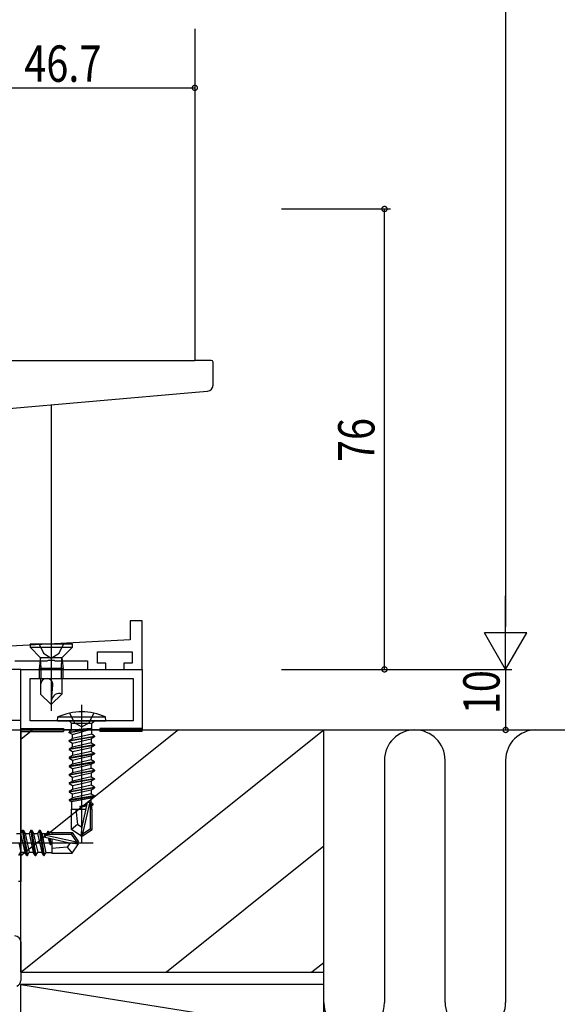
# Model space of a CAD drawing. Extents: x 0 to 1133, y 0 to 806.
# Drawn here: x 236 to 324, y 212 to 374 of the extents above; entities that cross this region are included whole.
import ezdxf

# ---------------------------------------------------------------- set-up
doc = ezdxf.new("R2010")
doc.units = 0
for name, color, linetype in [('YKK_11', 7, 'CONTINUOUS'), ('YKK_12', 2, 'CONTINUOUS'), ('YKK_13', 4, 'CONTINUOUS'), ('YKK_D', 6, 'CONTINUOUS'), ('YSS_K', 3, 'CONTINUOUS')]:
    doc.layers.add(name, color=color, linetype=linetype)
doc.styles.get("Standard").update_dxf_attribs({"font": 'ROMANS.SHX', "bigfont": 'EXTFONT.SHX'})

msp = doc.modelspace()

# ---------------------------------------------------------------- linework, layer by layer
at = {"layer": 'YKK_11', "color": 7, "linetype": 'Continuous'}
for p, q in [((253.72, 274.79), (253.72, 271.65)), ((255.72, 274.79), (253.72, 274.79)), ((255.72, 266.79), (255.72, 274.79)), ((253.72, 271.65), (218.22, 269.79)), ((240.05, 268.19), (240.24, 268.33)), ((240.24, 268.33), (241.2, 268.33)), ((241.2, 268.33), (241.39, 268.19)), ((248.35, 269.69), (254.09, 269.69)), ((248.35, 267.79), (248.35, 269.69)), ((254.09, 269.69), (254.09, 267.79)), ((234.72, 268.19), (240.05, 268.19)), ((235.72, 266.79), (255.72, 266.79)), ((235.72, 256.79), (235.72, 266.79)), ((241.39, 268.19), (246.72, 268.19)), ((246.72, 268.19), (246.72, 266.79)), ((246.72, 266.79), (249.72, 266.79)), ((249.72, 267.79), (248.35, 267.79)), ((249.72, 266.79), (249.72, 267.79)), ((252.72, 267.79), (252.72, 266.79)), ((254.09, 267.79), (252.72, 267.79)), ((252.72, 266.79), (255.72, 266.79)), ((255.72, 266.79), (255.72, 256.79)), ((237.22, 265.29), (254.22, 265.29)), ((237.22, 258.29), (237.22, 265.29)), ((254.22, 265.29), (254.22, 258.29)), ((254.22, 258.29), (237.22, 258.29)), ((254.22, 258.29), (237.22, 258.29)), ((230.72, 256.79), (235.72, 256.79)), ((255.72, 256.79), (235.72, 256.79)), ((235.72, 256.79), (235.72, 231.79)), ((235.72, 231.79), (235.32, 231.79)), ((235.72, 221.79), (235.72, 215.45))]:
    msp.add_line(p, q, dxfattribs=at)
for centre, start, end in [((234.72, 221.79), 0, 90), ((234.72, 215.45), 287, 0)]:
    msp.add_arc(centre, 1, start, end, dxfattribs=at)
at = {"layer": 'YKK_12', "color": 2, "linetype": 'Continuous'}
for p, q in [((264.42, 372.54), (264.42, 317.79)), ((224.32, 317.79), (264.42, 317.79)), ((240.72, 310.45), (240.72, 270.97))]:
    msp.add_line(p, q, dxfattribs=at)
at = {"layer": 'YKK_13', "color": 4, "linetype": 'Continuous'}
for p, q in [((209.92, 317.79), (264.42, 317.79)), ((267.12, 317.79), (264.42, 317.79)), ((267.42, 313.71), (267.42, 317.49)), ((214.04, 308.12), (264.51, 312.54)), ((264.51, 312.54), (266.51, 312.71)), ((240.72, 271.97), (240.72, 259.97)), ((244.22, 270.97), (237.22, 270.97)), ((237.22, 270.97), (237.22, 270.47)), ((238.97, 268.72), (237.22, 270.47)), ((237.22, 270.47), (244.22, 270.47)), ((238.72, 270.97), (239.42, 269.47)), ((242.02, 269.47), (242.72, 270.97)), ((244.22, 270.47), (242.47, 268.72)), ((244.22, 270.47), (244.22, 270.97)), ((238.97, 268.72), (238.73, 266.95)), ((242.47, 268.72), (238.97, 268.72)), ((239.05, 266.95), (238.97, 268.72)), ((239.42, 269.47), (240.72, 268.64)), ((240.72, 268.64), (242.02, 269.47)), ((242.39, 266.95), (242.47, 268.72)), ((242.47, 268.72), (242.7, 266.95)), ((235.72, 266.79), (231.22, 266.79)), ((235.72, 258.39), (235.72, 266.79)), ((238.73, 266.95), (238.73, 265.27)), ((242.7, 266.95), (238.73, 266.95)), ((239.05, 265.27), (239.05, 266.95)), ((242.39, 265.27), (242.39, 266.95)), ((242.7, 265.27), (242.7, 266.95)), ((238.73, 265.27), (242.7, 265.27)), ((238.97, 265.27), (238.97, 262.72)), ((242.47, 265.27), (242.47, 262.72)), ((240.72, 260.97), (241, 264.16)), ((238.97, 262.72), (240.72, 260.97)), ((240.72, 260.97), (242.47, 262.72)), ((245.75, 238.14), (245.75, 260.95)), ((241.75, 258.29), (241.83, 258.94)), ((241.83, 258.94), (249.67, 258.94)), ((244.61, 257.89), (243.75, 259.6)), ((247.75, 259.6), (246.9, 257.89)), ((249.75, 258.29), (249.67, 258.94)), ((231.22, 258.39), (235.72, 258.39)), ((235.72, 256.54), (235.72, 257.04)), ((235.72, 257.04), (242.72, 257.04)), ((241.75, 258.29), (249.75, 258.29)), ((242.72, 257.04), (242.72, 256.54)), ((243.65, 256.44), (247.25, 257.04)), ((247.25, 256.94), (243.65, 256.34)), ((243.68, 258.29), (244.08, 257.89)), ((244.08, 256.75), (244.08, 257.89)), ((244.08, 257.89), (247.43, 257.89)), ((247.25, 257.04), (244.08, 256.75)), ((244.2, 256.02), (247.25, 256.94)), ((245.75, 257.28), (244.61, 257.89)), ((246.9, 257.89), (245.75, 257.28)), ((247.25, 256.94), (247.25, 257.04)), ((247.43, 257.89), (247.83, 258.29)), ((247.43, 256.09), (247.43, 257.89)), ((248.72, 257.04), (248.72, 256.54)), ((255.72, 257.04), (248.72, 257.04)), ((255.72, 256.54), (255.72, 257.04)), ((235.72, 256.54), (242.72, 256.54)), ((244.08, 256.75), (243.65, 256.44)), ((243.65, 256.34), (243.65, 256.44)), ((244.2, 256.02), (243.65, 256.34)), ((243.65, 255.04), (247.85, 255.74)), ((247.85, 255.64), (243.65, 254.94)), ((243.65, 255.04), (244.2, 255.36)), ((247.43, 256.09), (244.2, 255.36)), ((244.2, 255.36), (244.2, 256.02)), ((244.2, 254.62), (247.3, 255.32)), ((247.85, 255.64), (247.3, 255.32)), ((247.3, 255.32), (247.3, 254.66)), ((247.85, 255.74), (247.43, 256.09)), ((247.85, 255.74), (247.85, 255.64)), ((255.72, 256.54), (248.72, 256.54)), ((243.65, 254.94), (243.65, 255.04)), ((243.65, 254.94), (244.2, 254.62)), ((247.85, 254.34), (243.65, 253.64)), ((247.85, 254.24), (243.65, 253.54)), ((244.2, 253.96), (243.65, 253.64)), ((243.65, 253.64), (243.65, 253.54)), ((247.3, 254.66), (244.2, 253.96)), ((244.2, 253.96), (244.2, 254.62)), ((244.2, 253.22), (245.75, 253.57)), ((245.75, 253.57), (247.3, 253.92)), ((247.3, 254.66), (247.85, 254.34)), ((247.85, 254.24), (247.3, 253.92)), ((247.3, 253.92), (247.3, 253.26)), ((247.85, 254.34), (247.85, 254.24)), ((243.65, 253.54), (244.2, 253.22)), ((243.65, 252.24), (247.85, 252.94)), ((243.65, 252.14), (247.85, 252.84)), ((244.2, 252.56), (243.65, 252.24)), ((243.65, 252.24), (243.65, 252.14)), ((243.65, 252.14), (244.2, 251.82)), ((247.3, 253.26), (244.2, 252.56)), ((244.2, 253.22), (244.2, 252.56)), ((244.2, 251.82), (245.75, 252.17)), ((245.75, 252.17), (247.3, 252.52)), ((247.3, 253.26), (247.85, 252.94)), ((247.85, 252.84), (247.3, 252.52)), ((247.3, 252.52), (247.3, 251.86)), ((247.85, 252.94), (247.85, 252.84)), ((247.85, 251.54), (243.65, 250.84)), ((243.65, 250.74), (247.85, 251.44)), ((244.2, 251.16), (243.65, 250.84)), ((243.65, 250.84), (243.65, 250.74)), ((243.65, 250.74), (244.2, 250.42)), ((247.3, 251.86), (244.2, 251.16)), ((244.2, 251.82), (244.2, 251.16)), ((244.2, 250.42), (245.75, 250.77)), ((244.2, 249.76), (247.3, 250.46)), ((244.2, 250.42), (244.2, 249.76)), ((245.75, 250.77), (247.3, 251.12)), ((247.85, 251.54), (247.3, 251.86)), ((247.3, 251.12), (247.85, 251.44)), ((247.3, 250.46), (247.3, 251.12)), ((247.85, 250.14), (247.3, 250.46)), ((247.85, 251.44), (247.85, 251.54)), ((243.65, 249.44), (247.85, 250.14)), ((247.85, 250.04), (243.65, 249.34)), ((243.65, 249.44), (244.2, 249.76)), ((243.65, 249.44), (243.65, 249.34)), ((243.65, 249.34), (244.2, 249.02)), ((247.85, 248.74), (243.65, 248.04)), ((244.2, 249.02), (245.75, 249.37)), ((247.3, 249.06), (244.2, 248.36)), ((244.2, 248.36), (244.2, 249.02)), ((245.75, 249.37), (247.3, 249.72)), ((247.3, 249.72), (247.85, 250.04)), ((247.3, 249.72), (247.3, 249.06)), ((247.3, 249.06), (247.85, 248.74)), ((247.85, 250.14), (247.85, 250.04)), ((247.85, 248.74), (247.85, 248.64)), ((247.85, 248.64), (243.65, 247.94)), ((243.65, 248.04), (244.2, 248.36)), ((243.65, 248.04), (243.65, 247.94)), ((243.65, 247.94), (244.2, 247.62)), ((243.65, 246.64), (247.85, 247.34)), ((247.85, 247.24), (243.65, 246.54)), ((244.2, 247.62), (245.75, 247.97)), ((247.3, 247.66), (244.2, 246.96)), ((244.2, 247.62), (244.2, 246.96)), ((245.75, 247.97), (247.3, 248.32)), ((247.85, 248.64), (247.3, 248.32)), ((247.3, 248.32), (247.3, 247.66)), ((247.85, 247.34), (247.3, 247.66)), ((247.3, 246.92), (247.85, 247.24)), ((247.85, 247.34), (247.85, 247.24)), ((244.2, 246.96), (243.65, 246.64)), ((243.65, 246.64), (243.65, 246.54)), ((243.65, 246.54), (244.2, 246.22)), ((247.85, 245.94), (243.65, 245.24)), ((243.65, 245.14), (247.85, 245.84)), ((243.65, 245.24), (244.2, 245.56)), ((247.3, 245.52), (244.07, 244.9)), ((244.2, 246.22), (245.75, 246.57)), ((247.3, 246.26), (244.2, 245.56)), ((244.2, 245.56), (244.2, 246.22)), ((245.75, 246.57), (247.3, 246.92)), ((247.3, 246.92), (247.3, 246.26)), ((247.3, 246.26), (247.85, 245.94)), ((247.85, 245.84), (247.3, 245.52)), ((247.3, 244.74), (247.3, 245.52)), ((247.85, 245.94), (247.85, 245.84)), ((243.65, 245.24), (243.65, 245.14)), ((243.65, 245.14), (244.07, 244.9)), ((244.07, 244.9), (244.07, 243.69)), ((245.45, 244.17), (246.6, 244.53)), ((246.56, 244.36), (245.45, 244.17)), ((245.45, 244.07), (246.54, 244.25)), ((246.52, 244.2), (245.45, 244.07)), ((245.45, 244.17), (245.45, 244.07)), ((246.66, 244.8), (245.75, 240.8)), ((247.09, 244.9), (245.9, 239.65)), ((247.15, 244.74), (246.66, 244.8)), ((247.15, 244.7), (247.3, 244.74)), ((247.15, 244.74), (247.15, 240.49)), ((247.15, 244.46), (247.65, 244.54)), ((247.15, 244.36), (247.65, 244.44)), ((247.15, 244.28), (247.43, 244.31)), ((247.65, 244.54), (247.3, 244.74)), ((247.43, 244.31), (247.65, 244.44)), ((247.43, 243.69), (247.43, 244.31)), ((247.65, 244.44), (247.65, 244.54)), ((244.05, 243.69), (246.41, 243.69)), ((244.05, 240.34), (244.05, 243.69)), ((244.8, 243.69), (245.05, 241.19)), ((247.45, 243.69), (247.15, 243.69)), ((247.45, 240.34), (247.45, 243.69)), ((245.05, 241.19), (244.05, 240.34)), ((245.75, 240.69), (245.05, 241.19)), ((245.75, 240.8), (245.6, 239.29)), ((234.99, 239.71), (235.65, 239.71)), ((235.97, 240.26), (235.65, 239.71)), ((235.65, 239.71), (236.35, 236.61)), ((236.67, 236.06), (235.97, 240.26)), ((235.97, 240.26), (236.07, 240.26)), ((236.07, 240.26), (236.39, 239.71)), ((236.07, 240.26), (236.77, 236.06)), ((236.39, 239.71), (237.05, 239.71)), ((236.39, 239.71), (236.74, 238.16)), ((237.37, 240.26), (237.05, 239.71)), ((237.05, 239.71), (237.75, 236.61)), ((238.07, 236.06), (237.37, 240.26)), ((237.37, 240.26), (237.47, 240.26)), ((237.47, 240.26), (237.79, 239.71)), ((237.47, 240.26), (238.17, 236.06)), ((237.79, 239.71), (238.45, 239.71)), ((237.79, 239.71), (238.14, 238.16)), ((238.77, 240.26), (238.45, 239.71)), ((238.45, 239.71), (239.15, 236.61)), ((239.47, 236.06), (238.77, 240.26)), ((238.77, 240.26), (238.87, 240.26)), ((238.87, 240.26), (239.19, 239.71)), ((238.87, 240.26), (239.57, 236.06)), ((239.19, 239.71), (239.97, 239.71)), ((239.19, 239.71), (239.81, 236.48)), ((239.61, 239.5), (244.86, 238.31)), ((239.71, 239.07), (243.71, 238.16)), ((239.77, 239.56), (244.01, 239.56)), ((240.17, 240.06), (239.97, 239.71)), ((239.97, 239.71), (240.01, 239.56)), ((240.25, 239.56), (240.17, 240.06)), ((240.17, 240.06), (240.27, 240.06)), ((240.2, 238.96), (240.53, 237.86)), ((240.27, 240.06), (240.35, 239.56)), ((240.27, 240.06), (240.39, 239.84)), ((240.39, 239.84), (240.43, 239.56)), ((240.82, 239.84), (240.39, 239.84)), ((240.82, 239.86), (240.82, 239.56)), ((240.82, 239.86), (244.17, 239.86)), ((244.17, 239.86), (244.01, 239.56)), ((244.01, 239.56), (244.86, 238.31)), ((245.6, 239.29), (244.05, 240.34)), ((244.17, 239.86), (245.22, 238.31)), ((245.6, 239.29), (245.9, 239.29)), ((245.9, 239.65), (247.15, 240.49)), ((245.9, 239.29), (247.45, 240.34)), ((245.9, 239.65), (245.9, 239.29)), ((247.15, 240.49), (247.45, 240.34)), ((222.02, 238.16), (247.61, 238.16)), ((235.34, 238.16), (235.69, 236.61)), ((236.74, 238.16), (237.09, 236.61)), ((238.14, 238.16), (238.49, 236.61)), ((240.53, 237.86), (240.36, 238.92)), ((240.46, 238.9), (240.63, 237.86)), ((240.51, 238.89), (240.63, 237.86)), ((240.53, 237.86), (240.63, 237.86)), ((240.82, 238.7), (240.82, 236.46)), ((243.32, 237.46), (240.82, 237.21)), ((243.82, 238.16), (243.32, 237.46)), ((243.32, 237.46), (244.17, 236.46)), ((243.71, 238.16), (245.22, 238.01)), ((243.71, 238.16), (245.22, 238.16)), ((244.17, 236.46), (245.22, 238.01)), ((244.86, 238.31), (245.22, 238.31)), ((235.37, 236.06), (235.69, 236.61)), ((235.69, 236.61), (236.35, 236.61)), ((236.67, 236.06), (236.35, 236.61)), ((236.67, 236.06), (236.77, 236.06)), ((236.77, 236.06), (237.09, 236.61)), ((237.09, 236.61), (237.75, 236.61)), ((238.07, 236.06), (237.75, 236.61)), ((238.07, 236.06), (238.17, 236.06)), ((238.17, 236.06), (238.49, 236.61)), ((238.49, 236.61), (239.15, 236.61)), ((239.47, 236.06), (239.15, 236.61)), ((239.47, 236.06), (239.57, 236.06)), ((239.57, 236.06), (239.81, 236.48)), ((240.82, 236.48), (239.81, 236.48)), ((240.82, 236.46), (244.17, 236.46))]:
    msp.add_line(p, q, dxfattribs=at)
for centre, radius, start, end in [((267.12, 317.49), 0.3, 0, 90), ((266.42, 313.71), 1, 275, 0), ((239.98, 264.25), 1.02, 355, 180), ((242.01, 261.57), 1.24, 68.3794, 175), ((245.75, 250.29), 9.5, 65.618, 114.3821), ((239.77, 239.31), 0.248, 90, 257.191)]:
    msp.add_arc(centre, radius, start, end, dxfattribs=at)
at = {"layer": 'YKK_D', "color": 6, "linetype": 'Continuous', "lineweight": -2}
for p, q in [((315.72, 587.79), (315.72, 273.79)), ((217.72, 362.79), (264.42, 362.79)), ((278.72, 342.79), (296.72, 342.79)), ((295.72, 266.79), (295.72, 342.79)), ((278.72, 266.79), (316.72, 266.79)), ((278.72, 266.79), (296.72, 266.79)), ((278.72, 266.79), (316.72, 266.79)), ((315.72, 266.79), (315.72, 256.79)), ((278.72, 256.79), (336.72, 256.79)), ((278.72, 256.79), (316.72, 256.79))]:
    msp.add_line(p, q, dxfattribs=at)
at = {"layer": 'YKK_D', "color": 6}
for p, q in [((315.72, 266.79), (315.72, 278.91)), ((319.22, 272.85), (312.22, 272.85)), ((315.72, 266.79), (312.22, 272.85)), ((315.72, 266.79), (319.22, 272.85))]:
    msp.add_line(p, q, dxfattribs=at)
at = {"layer": 'YKK_D', "color": 6, "linetype": 'Continuous'}
msp.add_line((278.72, 256.79), (336.72, 256.79), dxfattribs=at)
at = {"layer": 'YKK_D', "color": 6, "linetype": 'ByBlock', "const_width": 0.85}
for points in [[(264.31, 362.79, 1), (264.52, 362.79, 1)], [(295.72, 342.68, 1), (295.72, 342.9, 1)], [(295.72, 266.9, 1), (295.72, 266.68, 1)], [(315.72, 256.9, 1), (315.72, 256.68, 1)]]:
    msp.add_lwpolyline(points, format="xyb", close=True, dxfattribs=at)
at = {"layer": 'YSS_K', "color": 3, "linetype": 'Continuous'}
for p, q in [((237.69, 256.79), (235.72, 255.21)), ((235.72, 216.79), (235.72, 256.79)), ((235.72, 216.79), (285.72, 256.79)), ((261.71, 256.79), (235.72, 236)), ((235.72, 256.79), (320.72, 256.79)), ((285.72, 211.79), (285.72, 256.79)), ((285.72, 216.79), (285.72, 256.79)), ((295.72, 251.79), (295.72, 211.79)), ((305.72, 211.79), (305.72, 251.79)), ((315.72, 251.79), (315.72, 211.79)), ((285.72, 237.58), (259.73, 216.79)), ((285.72, 218.37), (283.74, 216.79)), ((235.72, 216.79), (285.72, 216.79)), ((235.72, 206.79), (235.72, 214.79)), ((285.72, 214.79), (235.72, 214.79)), ((235.72, 214.79), (285.72, 206.79)), ((285.72, 206.79), (285.72, 214.79))]:
    msp.add_line(p, q, dxfattribs=at)
for centre, start, end in [((300.72, 251.79), 359.9998, 179.9998), ((320.72, 251.79), 90, 179.9998), ((290.72, 211.79), 179.9998, 359.9998), ((310.72, 211.79), 179.9998, 359.9997)]:
    msp.add_arc(centre, 5, start, end, dxfattribs=at)

# ---------------------------------------------------------------- texts
at = {"layer": 'YKK_D', "color": 6, "width": 0.8}
msp.add_text('46.7', height=6, dxfattribs=at).set_placement((236.27, 363.79))
for s, p in [('76', (294.07, 301.02)), ('10', (314.72, 259.39))]:
    msp.add_text(s, height=6, rotation=90, dxfattribs=at).set_placement(p)

doc.saveas('drawing.dxf')
